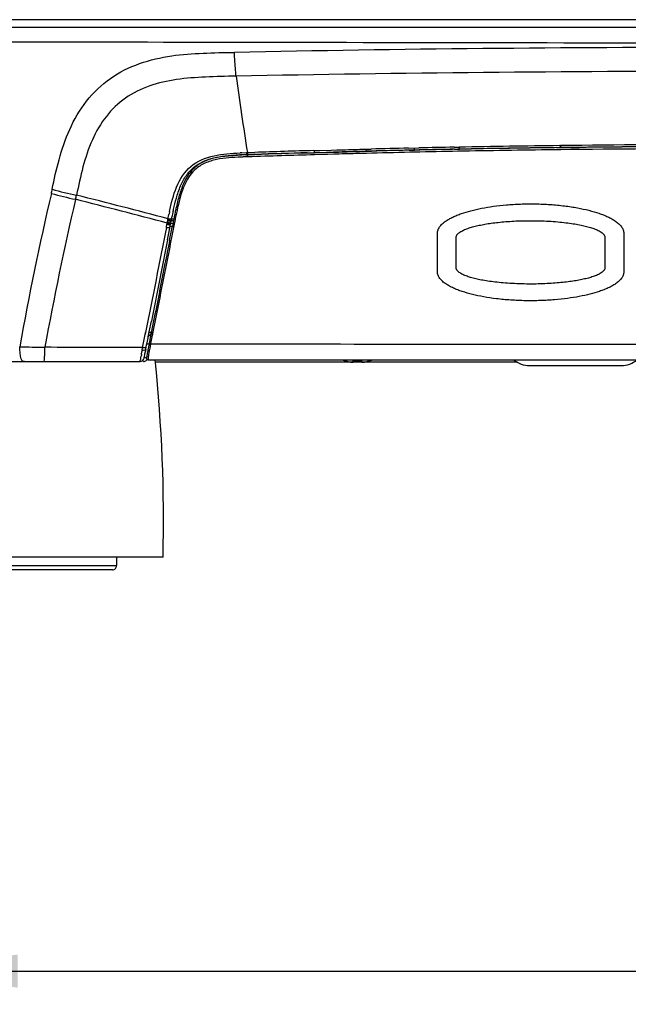
# Model space of a CAD drawing. Units: millimetres. Extents: x 0 to 594, y 0 to 420.
# Drawn here: x 87 to 105, y 178 to 207 of the extents above; entities that cross this region are included whole.
import ezdxf

# ---------------------------------------------------------------- set-up
doc = ezdxf.new("R2010")
doc.units = ezdxf.units.MM
doc.header["$LTSCALE"] = 32.67
doc.layers.get('0').update_dxf_attribs({"linetype": 'CONTINUOUS'})
doc.layers.add('DESIGNER', color=7, linetype='CONTINUOUS')
doc.layers.add('SUPERFICI', color=7, linetype='CONTINUOUS')
doc.styles.get("Standard").update_dxf_attribs({"font": 'txt', "width": 0.85})
doc.dimstyles.new('DIMSTYLE_2', dxfattribs={"dimtxt": 3.5, "dimasz": 3.5, "dimexe": 1, "dimexo": 0.5, "dimgap": 0.875, "dimtad": 1, "dimlfac": 4, "dimdsep": 46, "dimtxsty": 'STANDARD', "dimblk": '_FILLED', "dimblk1": '_FILLED', "dimblk2": '_FILLED', "dimcen": 0.09, "dimazin": 2, "dimtp": 0.5, "dimtm": 0.5, "dimtfac": 1, "dimtofl": 0, "dimtmove": 0, "dimatfit": 3, "dimldrblk": '_FILLED', "dimfxl": 1, "dimtolj": 1, "dimarcsym": 0})

# ---------------------------------------------------------------- blocks, each defined once
blk = doc.blocks.new('_FILLED')
at = {"color": 0, "linetype": 'BYBLOCK'}
blk.add_solid([(0, 0), (-1, 0.1429), (-1, -0.1429)], dxfattribs=at)
blk = doc.blocks.new('*D1')
at = {"color": 2, "linetype": 'CONTINUOUS'}
for p, q in [((83.207, 187.62), (83.207, 177.655)), ((133.207, 187.62), (133.207, 177.655)), ((83.207, 178.655), (108.207, 178.655)), ((133.207, 178.655), (108.207, 178.655))]:
    blk.add_line(p, q, dxfattribs=at)
at = {"color": 2, "linetype": 'CONTINUOUS', "xscale": 3.5, "yscale": 3.5, "zscale": 3.5, "rotation": 180}
blk.add_blockref('_FILLED', (83.207, 178.655), dxfattribs=at)
at = {"color": 2, "linetype": 'CONTINUOUS', "xscale": 3.5, "yscale": 3.5, "zscale": 3.5}
blk.add_blockref('_FILLED', (133.207, 178.655), dxfattribs=at)

msp = doc.modelspace()

# ---------------------------------------------------------------- linework, layer by layer
at = {"color": 7, "linetype": 'CONTINUOUS'}
for p, q in [((70.994, 207.0919), (139.8786, 207.0919)), ((105.084, 203.4818), (104.886, 203.4803)), ((93.4202, 203.2425), (93.45, 203.2437)), ((93.5681, 203.2479), (93.6129, 203.2495)), ((93.5681, 203.2479), (93.5939, 203.2488)), ((93.5939, 203.2488), (93.612, 203.2495)), ((93.6013, 203.2456), (93.612, 203.2459)), ((93.612, 203.2495), (93.6339, 203.2504)), ((93.6339, 203.2506), (93.857, 203.258)), ((95.2674, 203.2984), (95.642, 203.3095)), ((95.4182, 203.3067), (95.6245, 203.3127)), ((95.6245, 203.3127), (95.6419, 203.3132)), ((95.6419, 203.3136), (95.8088, 203.3184)), ((96.0279, 203.3206), (95.642, 203.3095)), ((95.642, 203.3095), (95.8139, 203.3145)), ((95.8088, 203.3184), (95.9873, 203.3234)), ((95.8139, 203.3145), (95.9573, 203.3186)), ((95.9573, 203.3186), (95.9878, 203.3195)), ((95.9873, 203.3234), (96.0321, 203.3247)), ((95.9878, 203.3195), (96.0118, 203.3202)), ((96.0118, 203.3202), (96.0279, 203.3206)), ((96.0766, 203.322), (96.0279, 203.3206)), ((96.0279, 203.3206), (96.0507, 203.3213)), ((96.0321, 203.3247), (96.0548, 203.3253)), ((96.0507, 203.3213), (96.0766, 203.322)), ((96.0548, 203.3253), (96.2154, 203.3298)), ((96.0548, 203.3253), (96.1601, 203.3282)), ((96.0766, 203.322), (96.2155, 203.3259)), ((96.1601, 203.3282), (96.333, 203.333)), ((96.2155, 203.3259), (96.3571, 203.3298)), ((96.333, 203.333), (96.3464, 203.3333)), ((96.3464, 203.3333), (96.4951, 203.3373)), ((96.3571, 203.3298), (96.887, 203.3441)), ((96.4951, 203.3373), (96.51, 203.3377)), ((96.51, 203.3377), (96.6629, 203.3418)), ((96.6629, 203.3418), (96.6919, 203.3426)), ((96.6919, 203.3426), (96.8419, 203.3465)), ((96.8419, 203.3465), (96.8685, 203.3472)), ((96.8685, 203.3472), (97.0252, 203.3512)), ((96.887, 203.3441), (96.9001, 203.3444)), ((96.9001, 203.3444), (96.8913, 203.3442)), ((96.9001, 203.3444), (96.9431, 203.3456)), ((96.9431, 203.3456), (96.9001, 203.3444)), ((96.9431, 203.3456), (96.9868, 203.3467)), ((96.9868, 203.3467), (96.9431, 203.3456)), ((97.1284, 203.3504), (96.9868, 203.3467)), ((96.9868, 203.3467), (96.994, 203.3469)), ((97.0252, 203.3512), (97.1833, 203.3553)), ((97.1284, 203.3504), (97.1986, 203.3522)), ((97.1833, 203.3553), (97.1985, 203.3556)), ((97.1985, 203.3559), (97.3546, 203.3598)), ((98.5129, 203.3838), (98.4514, 203.3824)), ((98.4863, 203.3864), (98.5349, 203.3874)), ((98.5771, 203.3853), (98.5129, 203.3838)), ((98.5349, 203.3874), (98.6344, 203.3896)), ((98.5866, 203.3855), (98.5771, 203.3853)), ((98.6476, 203.3868), (98.5866, 203.3855)), ((98.6344, 203.3896), (98.6476, 203.3899)), ((98.6476, 203.3901), (98.7941, 203.3933)), ((99.8547, 203.4148), (99.9027, 203.4157)), ((99.9027, 203.4157), (100.0058, 203.4176)), ((100.0058, 203.4149), (99.9534, 203.4139)), ((100.0058, 203.4178), (100.3544, 203.4242)), ((100.1016, 203.4167), (100.0058, 203.4149)), ((100.1308, 203.4173), (100.1016, 203.4167)), ((100.1447, 203.4175), (100.1308, 203.4173)), ((101.8214, 203.4457), (101.7019, 203.4439)), ((102.9279, 203.4627), (103.0149, 203.4637)), ((103.0149, 203.4637), (103.048, 203.4641)), ((103.048, 203.4622), (103.015, 203.4618)), ((103.048, 203.4644), (103.6051, 203.4706)), ((103.2848, 203.4649), (103.048, 203.4622)), ((103.4592, 203.4669), (103.2848, 203.4649)), ((91.2908, 201.0907), (91.2976, 201.1249)), ((91.2908, 201.0907), (91.2951, 201.1121)), ((91.2951, 201.1121), (91.2976, 201.1249)), ((91.2976, 201.1249), (91.3013, 201.143)), ((91.3013, 201.143), (91.3051, 201.162)), ((91.3051, 201.162), (91.3078, 201.1758)), ((91.3078, 201.1758), (91.3106, 201.1899)), ((91.3106, 201.1899), (91.3133, 201.2033)), ((91.3133, 201.2033), (91.3163, 201.2181)), ((91.3163, 201.2181), (91.3194, 201.2337)), ((91.3193, 201.2332), (91.3223, 201.2486)), ((91.3223, 201.2486), (91.3285, 201.2795)), ((91.3223, 201.2486), (91.3284, 201.279)), ((91.3285, 201.2795), (91.3316, 201.2949)), ((91.3316, 201.2949), (91.337, 201.3218)), ((91.337, 201.3218), (91.3397, 201.3353)), ((91.3397, 201.3353), (91.3439, 201.3562)), ((91.3439, 201.3562), (91.3478, 201.3755)), ((91.3711, 201.1489), (91.3612, 201.099)), ((91.3742, 201.1649), (91.3711, 201.1489)), ((91.3776, 201.1821), (91.3742, 201.1649)), ((91.2131, 200.6898), (91.283, 201.0401)), ((91.2769, 200.6719), (91.3545, 201.0647)), ((91.283, 201.0401), (91.2904, 201.0773)), ((91.2882, 201.0776), (91.2908, 201.0907)), ((91.2883, 201.0778), (91.2908, 201.0907)), ((91.3612, 201.099), (91.3545, 201.0647)), ((90.6643, 197.9152), (90.7279, 198.2381)), ((90.6341, 197.7618), (90.6539, 197.8625)), ((90.6483, 197.834), (90.6527, 197.8563)), ((90.6527, 197.8563), (90.6568, 197.8768)), ((90.6539, 197.8625), (90.6568, 197.8768)), ((90.6568, 197.8768), (90.6617, 197.9021)), ((90.6617, 197.9021), (90.6643, 197.9152)), ((90.7137, 197.8223), (90.7242, 197.8755)), ((90.7219, 197.8639), (90.7152, 197.8301)), ((90.7295, 197.9023), (90.7219, 197.8639)), ((90.7242, 197.8755), (90.7268, 197.8885)), ((90.7268, 197.8885), (90.7295, 197.9023)), ((90.7295, 197.9023), (90.7342, 197.9261)), ((90.7365, 197.9376), (90.7342, 197.9261)), ((90.5754, 197.4636), (90.5942, 197.5588)), ((90.5942, 197.5588), (90.5992, 197.5844)), ((90.5992, 197.5844), (90.6483, 197.834)), ((90.6641, 197.5716), (90.6591, 197.5461)), ((90.7057, 197.7822), (90.6641, 197.5716)), ((90.7057, 197.782), (90.7137, 197.8223)), ((90.7135, 197.8212), (90.7057, 197.7822)), ((90.7152, 197.8301), (90.7135, 197.8212)), ((90.5324, 197.236), (90.548, 197.3201)), ((90.5349, 197.2497), (90.5482, 197.3209)), ((90.5482, 197.3209), (90.5514, 197.3384)), ((90.5609, 197.3897), (90.573, 197.4512)), ((90.573, 197.4512), (90.5754, 197.4636)), ((90.6595, 197.5454), (90.5915, 197.5454)), ((90.6055, 197.2725), (90.5984, 197.2365)), ((90.614, 197.3154), (90.6055, 197.2725)), ((90.6205, 197.3486), (90.614, 197.3154)), ((90.6241, 197.3667), (90.6205, 197.3486)), ((90.6403, 197.4487), (90.6241, 197.3667)), ((90.6448, 197.4716), (90.6403, 197.4487)), ((90.6495, 197.4954), (90.6448, 197.4716)), ((90.6595, 197.546), (90.6495, 197.4954)), ((71.7803, 197.0223), (90.3887, 197.0223)), ((90.5116, 197.1244), (90.5128, 197.1309)), ((90.5128, 197.1309), (90.514, 197.1375)), ((90.514, 197.1375), (90.5217, 197.179)), ((90.5217, 197.179), (90.5292, 197.2188)), ((90.5292, 197.2188), (90.5324, 197.236)), ((90.5907, 197.1974), (90.5778, 197.132)), ((90.5984, 197.2365), (90.5907, 197.1974)), ((90.6268, 197.0723), (125.7363, 197.0723)), ((96.7687, 196.9954), (90.8518, 196.9954)), ((96.5356, 197.0453), (96.5363, 197.0526)), ((96.8005, 197.0016), (96.805, 197.0526)), ((97.0625, 196.9954), (96.8005, 196.9954)), ((97.0581, 197.0526), (97.0625, 197.0016)), ((97.0625, 197.0016), (97.0629, 197.0004)), ((101.7453, 196.9954), (97.0944, 196.9954)), ((97.3268, 197.0526), (97.3275, 197.0453)), ((102.119, 196.8954), (104.869, 196.8954)), ((91.0815, 191.1204), (75.3315, 191.1204))]:
    msp.add_line(p, q, dxfattribs=at)
at = {"color": 9, "linetype": 'CONTINUOUS'}
for p, q in [((108.1815, 207.3162), (76.495, 207.3168)), ((103.0142, 203.5234), (103.0402, 203.5237)), ((93.4559, 203.3061), (93.5917, 203.3109)), ((93.5917, 203.3109), (93.6071, 203.3116)), ((93.6177, 203.3122), (93.8399, 203.3195)), ((93.6318, 203.3127), (93.8399, 203.3195)), ((95.6227, 203.3744), (95.7956, 203.3794)), ((95.6227, 203.3745), (95.7956, 203.3794)), ((96.029, 203.2585), (95.6432, 203.2474)), ((95.7956, 203.3794), (96.1417, 203.3891)), ((96.2166, 203.2638), (96.029, 203.2585)), ((96.2173, 203.263), (96.0296, 203.2577)), ((96.1417, 203.3891), (96.3149, 203.3938)), ((97.1997, 203.29), (96.8859, 203.2819)), ((96.9389, 203.2833), (96.8859, 203.2819)), ((97.2001, 203.2895), (96.9506, 203.2834)), ((97.0082, 203.4119), (97.3428, 203.4204)), ((97.0082, 203.4119), (97.1817, 203.4163)), ((97.1817, 203.4164), (97.3428, 203.4204)), ((98.4716, 203.4467), (98.784, 203.4536)), ((98.6487, 203.3246), (98.5082, 203.3215)), ((98.6489, 203.3244), (98.5082, 203.3215)), ((98.633, 203.4503), (98.6462, 203.4506)), ((99.8421, 203.4748), (99.9933, 203.4777)), ((100.1269, 203.3549), (99.9546, 203.3517)), ((100.1269, 203.3549), (99.9547, 203.3514)), ((103.0487, 203.3998), (103.0156, 203.3994)), ((103.0488, 203.3994), (103.0158, 203.3989)), ((93.6402, 203.1844), (93.6312, 203.1841)), ((91.2471, 201.4014), (91.2559, 201.4445)), ((91.1959, 201.1453), (91.2042, 201.1869)), ((91.2042, 201.187), (91.2305, 201.3192)), ((91.2042, 201.187), (91.2133, 201.232)), ((91.2224, 201.2786), (91.2386, 201.3596)), ((91.2387, 201.3596), (91.2471, 201.4014)), ((91.4164, 201.1566), (91.3966, 201.0563)), ((91.4164, 201.1566), (91.3967, 201.0564)), ((90.5437, 197.8345), (90.5559, 197.8964)), ((90.5454, 197.8343), (90.5575, 197.8962)), ((90.7756, 197.9127), (90.7558, 197.8128)), ((90.7642, 197.8555), (90.7577, 197.8223)), ((90.7719, 197.8939), (90.7642, 197.8555)), ((90.7756, 197.9127), (90.7719, 197.8939)), ((90.4658, 197.4284), (90.4952, 197.5782)), ((90.4661, 197.4411), (90.4932, 197.5783)), ((90.4932, 197.5783), (90.5437, 197.8345)), ((90.7065, 197.5632), (90.7031, 197.5462)), ((90.7558, 197.8128), (90.7065, 197.5632)), ((90.4539, 197.3647), (90.4658, 197.4284)), ((90.7031, 197.5462), (90.6983, 197.5206)), ((76.7315, 190.8704), (89.6815, 190.8704))]:
    msp.add_line(p, q, dxfattribs=at)
at = {"color": 40, "linetype": 'CONTINUOUS'}
for p, q in [((99.3387, 199.7167), (99.3387, 200.8834)), ((104.9484, 200.883), (104.9484, 199.7167)), ((99.9044, 199.8407), (99.9044, 200.7596)), ((104.3795, 200.7594), (104.3795, 199.8404))]:
    msp.add_line(p, q, dxfattribs=at)
at = {"color": 6, "linetype": 'CONTINUOUS'}
for p, q in [((89.6815, 191.1204), (89.6815, 190.8704)), ((89.5565, 190.7454), (76.8565, 190.7454))]:
    msp.add_line(p, q, dxfattribs=at)
at = {"color": 9, "linetype": 'CONTINUOUS'}
msp.add_lwpolyline([(93.6071, 203.3116), (93.614, 203.3118), (93.6178, 203.3119)], dxfattribs=at)
for centre, radius, start, end in [((108.3593, -553.2807), 759.7643, 90.0134026, 91.1412649), ((108.1546, -553.4916), 759.252, 89.9979701, 91.1225274), ((214.5149, 222.1965), 122.3631, 187.788265, 188.878055), ((108.2056, -239.7972), 443.351, 90.670919, 91.06136), ((108.2433, -242.91), 446.4641, 90.007927, 90.667745), ((94.1707, 183.8637), 19.4555, 92.10533, 92.27829), ((108.3724, -233.2512), 436.6842, 91.670384, 91.933325), ((107.8208, -223.6928), 427.2412, 91.636067, 91.875265), ((108.224, -227.8316), 431.2626, 91.290916, 91.464808), ((108.0704, -232.9472), 436.4995, 91.260062, 91.408273), ((108.2004, -226.8263), 430.257, 91.098139, 91.272067), ((108.139, -236.1128), 439.6659, 91.081293, 91.219199), ((108.2067, -227.1363), 430.567, 90.690799, 91.075242), ((108.181, -224.5166), 427.9472, 89.999926, 90.687159), ((93.8203, 193.927), 9.2591, 92.14458, 92.40652), ((93.8081, 194.252), 8.9339, 91.88075, 92.14453), ((93.8014, 194.4528), 8.733, 91.61797, 91.88023), ((93.7976, 194.5927), 8.593, 91.10955, 91.61862), ((5.5911, -123.6269), 336.0418, 75.235441, 75.720851), ((5.3756, -123.0072), 335.3632, 75.171455, 75.658576), ((103.7853, 198.8587), 12.7934, 168.13679, 168.33912), ((101.7444, 199.2874), 10.708, 167.8882, 168.13698), ((104.1657, 198.7848), 12.9681, 167.98842, 168.69871), ((89.5082, 201.4823), 1.7209, 348.29703, 348.70835), ((102.569, 199.0985), 11.3409, 169.10091, 169.54456), ((103.289, 198.9599), 12.074, 168.69833, 169.10106), ((1239.812, -28.4719), 1171.3378, 168.6993556, 168.8571266), ((93.1084, 196.864), 2.7014, 169.31779, 169.8618), ((96.0502, 196.3591), 5.4746, 170.11969, 170.30518), ((97.0136, 196.1905), 6.4526, 169.59117, 170.11277), ((97.7238, 196.061), 7.1745, 169.42827, 169.59897), ((127.5529, 190.4486), 37.527, 169.21697, 169.36018), ((102.7818, 195.1837), 12.3074, 169.17753, 169.29676), ((96.3586, 196.4117), 5.7679, 168.91616, 169.17815), ((107.6355, 194.3793), 17.4395, 170.57717, 170.74647)]:
    msp.add_arc(centre, radius, start, end, dxfattribs=at)
at = {"color": 7, "linetype": 'CONTINUOUS'}
for centre, radius, start, end in [((108.2455, -238.5192), 442.0141, 90.070322, 90.601519), ((94.032, 187.7867), 15.4679, 92.17222, 92.46846), ((94.0273, 187.8694), 15.3851, 92.26135, 92.3756), ((93.8267, 193.9869), 9.2615, 92.14121, 92.40453), ((93.825, 194.0306), 9.2177, 92.09791, 92.34615), ((95.0176, 161.414), 41.859, 91.98451, 92.14631), ((93.8185, 194.2053), 9.043, 91.87953, 92.14117), ((93.812, 194.4055), 8.8426, 91.62, 91.87949), ((93.8067, 194.5907), 8.6573, 91.35942, 91.61998), ((93.8027, 194.7596), 8.4884, 91.11003, 91.35936), ((108.4109, -233.844), 437.34, 91.72218, 91.93572), ((107.8272, -219.3219), 422.8108, 91.681799, 91.893463), ((96.8988, 203.3944), 0.05, 271.50595, 292.83294), ((108.2156, -227.0118), 430.5049, 91.299625, 91.466411), ((108.07, -228.2646), 431.7574, 91.271891, 91.422125), ((108.2136, -226.9249), 430.418, 91.099632, 91.273496), ((108.1387, -231.4093), 434.9029, 91.091433, 91.231198), ((108.2114, -226.803), 430.2962, 90.866795, 91.074171), ((108.2038, -234.9764), 438.4708, 90.689427, 91.025751), ((108.2041, -226.3231), 429.8162, 90.691749, 90.85087), ((108.1964, -225.6358), 429.1289, 90.442002, 90.632503), ((110.2718, 197.5416), 19.3085, 168.42139, 168.54702), ((104.8782, 198.6489), 13.8024, 168.0635, 168.43048), ((101.8151, 199.2948), 10.672, 167.80758, 168.05491), ((103.4619, 198.9426), 12.2901, 168.32358, 168.70377), ((103.5639, 198.9218), 12.3942, 168.20109, 168.61717), ((103.8349, 198.8655), 12.671, 167.96698, 168.32363), ((102.705, 199.0905), 11.5188, 169.26426, 169.53839), ((102.8717, 199.059), 11.6885, 169.10902, 169.26454), ((103.1053, 199.0138), 11.9264, 168.70372, 169.10816), ((1041.7093, 11.3284), 969.1753, 168.732841, 168.8805915), ((90.7077, 197.7473), 0.075, 90.00001, 168.86021), ((98.9721, 195.753), 8.5686, 169.14936, 169.46189), ((95.6116, 196.3956), 5.1472, 168.86425, 169.1326), ((90.3887, 197.1473), 0.125, 269.99999, 349.43787), ((90.6268, 197.1223), 0.05, 168.82986, 269.99991), ((43.0935, 192.1911), 48, 358.72174, 5.8367), ((96.9315, 198.1035), 1.1299, 245.87838, 249.48804), ((96.9314, 198.1142), 1.1327, 249.58508, 253.16204), ((96.9313, 198.1138), 1.1323, 253.16225, 253.75584), ((96.9313, 198.114), 1.1325, 253.75584, 254.2638), ((96.9314, 198.1142), 1.1327, 254.26381, 256.36204), ((96.9314, 198.1145), 1.133, 256.36207, 257.06148), ((96.9315, 198.1147), 1.1332, 257.06146, 259.19473), ((96.7993, 197.4215), 0.4276, 259.17348, 261.7341), ((96.9315, 198.1382), 1.0929, 263.35187, 265.55834), ((96.9315, 198.138), 1.0927, 265.5584, 267.7747), ((96.9315, 198.1383), 1.093, 267.77478, 269.99987), ((96.9315, 198.1382), 1.0929, 270.00008, 272.22528), ((96.9315, 198.138), 1.0927, 272.2253, 274.4416), ((96.9315, 198.1382), 1.0929, 274.44166, 276.64813), ((97.0637, 197.4215), 0.4275, 278.26586, 280.82657), ((96.9316, 198.1147), 1.1332, 280.80527, 282.93854), ((96.9316, 198.1145), 1.133, 282.93852, 283.63793), ((96.9317, 198.1143), 1.1328, 283.63796, 285.04078), ((96.9317, 198.1142), 1.1327, 285.04078, 285.73619), ((96.9318, 198.114), 1.1325, 285.7362, 286.24416), ((96.9318, 198.1138), 1.1323, 286.24416, 286.83776), ((96.9317, 198.1142), 1.1327, 286.83796, 290.41491), ((96.9315, 198.1035), 1.1299, 290.51196, 294.12162), ((102.119, 197.6454), 0.75, 229.92396, 270), ((104.869, 197.6454), 0.75, 270, 310.07604)]:
    msp.add_arc(centre, radius, start, end, dxfattribs=at)
at = {"color": 6, "linetype": 'CONTINUOUS'}
msp.add_arc((89.5565, 190.8704), 0.125, 269.998, 0, dxfattribs=at)
at = {"color": 9, "linetype": 'CONTINUOUS'}
for points, knots in [([(108.1815, 206.6103), (102.8098, 206.6107), (92.2569, 206.64), (81.7041, 206.6401), (76.5229, 206.6381)], [0, 0, 0, 0, 0.5090307, 1, 1, 1, 1]), ([(103.0402, 203.5237), (103.0409, 203.5092), (103.0458, 203.496), (103.0425, 203.4642), (103.048, 203.4644)], [0, 0, 0, 0, 0.7275597, 1, 1, 1, 1]), ([(91.2748, 201.5342), (91.3284, 201.7838), (91.4467, 202.277), (91.8628, 202.9635), (92.6169, 203.2653), (93.1348, 203.2934), (93.3972, 203.3039)], [0, 0, 0, 0, 0.2484632, 0.4945229, 0.7444035, 1, 1, 1, 1]), ([(93.5917, 203.3109), (93.594, 203.2956), (93.5975, 203.2778), (93.6078, 203.2493), (93.6146, 203.2496)], [0, 0, 0, 0, 0.6939759, 1, 1, 1, 1]), ([(93.6189, 203.2461), (93.6183, 203.247), (93.6173, 203.2486), (93.6154, 203.2496), (93.6146, 203.2496)], [0, 0, 0, 0, 0.5989754, 1, 1, 1, 1]), ([(93.6178, 203.3122), (93.619, 203.2982), (93.6225, 203.2789), (93.6263, 203.2556), (93.6318, 203.2514)], [0, 0, 0, 0, 0.6672898, 1, 1, 1, 1]), ([(93.6306, 203.1841), (93.6298, 203.197), (93.6309, 203.2167), (93.6315, 203.2394), (93.6365, 203.2453)], [0, 0, 0, 0, 0.626571, 1, 1, 1, 1]), ([(93.6318, 203.2514), (93.6322, 203.2511), (93.6328, 203.2507), (93.6335, 203.2506), (93.6339, 203.2506)], [0, 0, 0, 0, 0.5354573, 1, 1, 1, 1]), ([(93.6384, 203.2466), (93.6378, 203.2477), (93.6367, 203.2494), (93.6347, 203.2506), (93.6339, 203.2506)], [0, 0, 0, 0, 0.6071017, 1, 1, 1, 1]), ([(93.6365, 203.2453), (93.6367, 203.2456), (93.6372, 203.2462), (93.6379, 203.2464), (93.6383, 203.2464)], [0, 0, 0, 0, 0.5576777, 1, 1, 1, 1]), ([(95.6227, 203.3744), (95.6246, 203.3593), (95.628, 203.3428), (95.6355, 203.3134), (95.6419, 203.3136)], [0, 0, 0, 0, 0.7034657, 1, 1, 1, 1]), ([(95.6459, 203.3093), (95.6454, 203.3104), (95.6445, 203.3122), (95.6426, 203.3136), (95.6419, 203.3136)], [0, 0, 0, 0, 0.6275304, 1, 1, 1, 1]), ([(96.025, 203.3245), (96.0233, 203.3244), (96.0188, 203.3224), (96.0143, 203.3207), (96.0114, 203.3195)], [0, 0, 0, 0, 0.3487193, 1, 1, 1, 1]), ([(96.9868, 203.3467), (96.9873, 203.3467), (96.9885, 203.348), (96.989, 203.3493), (96.9893, 203.3502)], [0, 0, 0, 0, 0.3570705, 1, 1, 1, 1]), ([(97.1817, 203.4164), (97.1834, 203.4014), (97.1869, 203.3857), (97.1923, 203.3557), (97.1985, 203.3559)], [0, 0, 0, 0, 0.709446, 1, 1, 1, 1]), ([(98.633, 203.4503), (98.6345, 203.4355), (98.6382, 203.4204), (98.6416, 203.3899), (98.6476, 203.3901)], [0, 0, 0, 0, 0.7146778, 1, 1, 1, 1]), ([(99.9933, 203.4777), (99.9946, 203.463), (99.9985, 203.4486), (100, 203.4177), (100.0058, 203.4178)], [0, 0, 0, 0, 0.7192476, 1, 1, 1, 1]), ([(93.4315, 203.1779), (93.3073, 203.1727), (93.0597, 203.159), (92.6914, 203.1145), (92.3367, 203.0109), (91.9239, 202.7434), (91.6338, 202.1856), (91.5317, 201.7196), (91.4815, 201.4836)], [0, 0, 0, 0, 0.128043, 0.2554458, 0.3815039, 0.5057802, 0.7514363, 1, 1, 1, 1]), ([(91.1959, 201.1453), (91.2185, 201.142), (91.2529, 201.1401), (91.294, 201.146), (91.3024, 201.1565)], [0, 0, 0, 0, 0.6302412, 1, 1, 1, 1]), ([(91.2042, 201.1871), (91.2269, 201.1838), (91.2612, 201.1818), (91.3022, 201.1875), (91.3106, 201.1979)], [0, 0, 0, 0, 0.630361, 1, 1, 1, 1]), ([(91.2132, 201.2321), (91.2224, 201.2307), (91.2531, 201.2276), (91.2855, 201.227), (91.3059, 201.2344)], [0, 0, 0, 0, 0.3003657, 1, 1, 1, 1]), ([(91.2305, 201.3192), (91.2412, 201.3176), (91.2743, 201.3147), (91.3119, 201.3129), (91.3315, 201.3251)], [0, 0, 0, 0, 0.3186779, 1, 1, 1, 1]), ([(91.3024, 201.1565), (91.3031, 201.1573), (91.3042, 201.1591), (91.3049, 201.161), (91.3051, 201.162)], [0, 0, 0, 0, 0.515054, 1, 1, 1, 1]), ([(91.3073, 201.1659), (91.3067, 201.1653), (91.3058, 201.1641), (91.3052, 201.1627), (91.3051, 201.162)], [0, 0, 0, 0, 0.521914, 1, 1, 1, 1]), ([(91.3059, 201.2344), (91.3088, 201.2354), (91.3138, 201.2377), (91.3182, 201.2412), (91.3197, 201.243)], [0, 0, 0, 0, 0.5565379, 1, 1, 1, 1]), ([(91.319, 201.1717), (91.3166, 201.1711), (91.3124, 201.1697), (91.3086, 201.1673), (91.3073, 201.1659)], [0, 0, 0, 0, 0.5660683, 1, 1, 1, 1]), ([(91.3106, 201.1979), (91.3113, 201.1987), (91.3124, 201.2004), (91.3131, 201.2023), (91.3133, 201.2033)], [0, 0, 0, 0, 0.5154567, 1, 1, 1, 1]), ([(91.3197, 201.243), (91.3203, 201.2439), (91.3215, 201.2456), (91.3221, 201.2476), (91.3223, 201.2485)], [0, 0, 0, 0, 0.5151736, 1, 1, 1, 1]), ([(91.3245, 201.2525), (91.324, 201.2519), (91.323, 201.2507), (91.3225, 201.2493), (91.3223, 201.2486)], [0, 0, 0, 0, 0.5219871, 1, 1, 1, 1]), ([(91.3234, 201.2847), (91.3245, 201.2854), (91.3265, 201.2868), (91.3282, 201.2885), (91.3289, 201.2894)], [0, 0, 0, 0, 0.5279965, 1, 1, 1, 1]), ([(91.3919, 201.2578), (91.3844, 201.259), (91.3627, 201.2609), (91.335, 201.2634), (91.3245, 201.2525)], [0, 0, 0, 0, 0.3358253, 1, 1, 1, 1]), ([(91.3289, 201.2894), (91.3296, 201.2902), (91.3307, 201.2919), (91.3314, 201.2939), (91.3316, 201.2949)], [0, 0, 0, 0, 0.5152425, 1, 1, 1, 1]), ([(91.3315, 201.3251), (91.3326, 201.3258), (91.3345, 201.3272), (91.3363, 201.329), (91.337, 201.3299)], [0, 0, 0, 0, 0.5280849, 1, 1, 1, 1]), ([(91.3338, 201.2988), (91.3332, 201.2982), (91.3323, 201.297), (91.3317, 201.2956), (91.3316, 201.2949)], [0, 0, 0, 0, 0.5220723, 1, 1, 1, 1]), ([(91.4009, 201.3041), (91.3934, 201.3053), (91.3718, 201.3072), (91.3442, 201.3096), (91.3338, 201.2988)], [0, 0, 0, 0, 0.3359552, 1, 1, 1, 1]), ([(91.337, 201.3299), (91.3377, 201.3307), (91.3388, 201.3324), (91.3395, 201.3343), (91.3397, 201.3353)], [0, 0, 0, 0, 0.5153126, 1, 1, 1, 1]), ([(91.4169, 201.1588), (91.4114, 201.1602), (91.3986, 201.1644), (91.3757, 201.1724), (91.3776, 201.1821)], [0, 0, 0, 0, 0.3657762, 1, 1, 1, 1]), ([(91.3966, 201.0563), (91.3446, 200.793), (91.1377, 199.7451), (90.9308, 198.6972), (90.7756, 197.9127)], [0, 0, 0, 0, 0.2513083, 1, 1, 1, 1]), ([(91.1802, 201.0607), (91.2049, 201.0571), (91.2374, 201.0537), (91.2858, 201.0651), (91.2882, 201.0776)], [0, 0, 0, 0, 0.6632464, 1, 1, 1, 1]), ([(91.3117, 201.0891), (91.3072, 201.0886), (91.2997, 201.0873), (91.2926, 201.0838), (91.2904, 201.0816)], [0, 0, 0, 0, 0.5908694, 1, 1, 1, 1]), ([(90.6591, 197.8813), (90.6585, 197.8806), (90.6575, 197.8792), (90.6569, 197.8776), (90.6568, 197.8768)], [0, 0, 0, 0, 0.5171241, 1, 1, 1, 1]), ([(90.6639, 197.8852), (90.6629, 197.8846), (90.6612, 197.8835), (90.6597, 197.8821), (90.6591, 197.8813)], [0, 0, 0, 0, 0.5291412, 1, 1, 1, 1]), ([(90.7269, 197.8893), (90.7204, 197.8903), (90.6997, 197.8924), (90.6765, 197.8925), (90.6639, 197.8852)], [0, 0, 0, 0, 0.3087487, 1, 1, 1, 1]), ([(90.7031, 197.5462), (90.6976, 197.5476), (90.6842, 197.5519), (90.6621, 197.5616), (90.6641, 197.5716)], [0, 0, 0, 0, 0.3588384, 1, 1, 1, 1]), ([(90.7077, 197.8223), (90.7088, 197.8223), (90.7116, 197.824), (90.7136, 197.8262), (90.7147, 197.8276)], [0, 0, 0, 0, 0.3801607, 1, 1, 1, 1]), ([(86.9077, 197.0223), (86.8893, 197.0223), (86.8395, 197.0275), (86.7991, 197.1271), (86.7806, 197.2692), (86.7707, 197.3929), (86.7655, 197.4645)], [0, 0, 0, 0, 0.1100905, 0.2688275, 0.5703882, 1, 1, 1, 1]), ([(87.4935, 197.0223), (87.4986, 197.0223), (87.5161, 197.0502), (87.5097, 197.1218), (87.5237, 197.2618), (87.5226, 197.3778), (87.5239, 197.4469)], [0, 0, 0, 0, 0.0355084, 0.1862268, 0.5176982, 1, 1, 1, 1]), ([(90.4539, 197.3647), (90.4783, 197.3618), (90.5132, 197.3588), (90.5582, 197.3765), (90.5608, 197.3897)], [0, 0, 0, 0, 0.6448829, 1, 1, 1, 1]), ([(90.4683, 197.4409), (90.4905, 197.4381), (90.5249, 197.4367), (90.5649, 197.4462), (90.5727, 197.4574)], [0, 0, 0, 0, 0.6220063, 1, 1, 1, 1]), ([(90.5727, 197.4574), (90.5733, 197.4583), (90.5745, 197.4603), (90.5752, 197.4625), (90.5754, 197.4636)], [0, 0, 0, 0, 0.5111003, 1, 1, 1, 1]), ([(90.6983, 197.5206), (90.6928, 197.5219), (90.6795, 197.5263), (90.6575, 197.5361), (90.6595, 197.546)], [0, 0, 0, 0, 0.3587875, 1, 1, 1, 1]), ([(108.1815, 197.5364), (106.7144, 197.5364), (100.8883, 197.5359), (95.0621, 197.5342), (90.7031, 197.5462)], [0, 0, 0, 0, 0.2518131, 1, 1, 1, 1]), ([(90.3887, 197.0223), (90.3952, 197.0225), (90.394, 197.0579), (90.4136, 197.0994), (90.4179, 197.1526), (90.423, 197.1836)], [0, 0, 0, 0, 0.1178522, 0.4286097, 1, 1, 1, 1]), ([(90.6397, 197.1925), (90.6364, 197.1697), (90.6296, 197.1339), (90.6314, 197.0958), (90.6238, 197.0764), (90.6268, 197.0723)], [0, 0, 0, 0, 0.5718203, 0.8745083, 1, 1, 1, 1])]:
    msp.add_open_spline(points, degree=3, knots=knots, dxfattribs=at)
at = {"color": 7, "linetype": 'CONTINUOUS'}
for points, knots in [([(91.3839, 201.5486), (91.3881, 201.5683), (91.4169, 201.6994), (91.4796, 201.9557), (91.5948, 202.3036), (91.7637, 202.6265), (91.997, 202.8826), (92.3008, 203.0651), (92.6754, 203.1798), (93.0489, 203.2246), (93.2934, 203.2373), (93.3896, 203.2413)], [0, 0, 0, 0, 0.0204796, 0.1368948, 0.2689354, 0.393338, 0.5055358, 0.6174996, 0.7504297, 0.9018541, 1, 1, 1, 1]), ([(93.4381, 203.2402), (93.3671, 203.2373), (93.1714, 203.2268), (92.8638, 203.2019), (92.5348, 203.1368), (92.2558, 203.0266), (92.0244, 202.8663), (91.8317, 202.646), (91.6785, 202.3603), (91.5591, 202.0148), (91.4894, 201.7234), (91.4512, 201.5488), (91.4424, 201.5071)], [0, 0, 0, 0, 0.0721332, 0.1987308, 0.3121722, 0.408087, 0.4962108, 0.5892527, 0.6965587, 0.8187495, 0.9567791, 1, 1, 1, 1]), ([(91.2769, 200.6719), (91.2305, 200.4372), (91.1043, 199.7983), (90.9245, 198.8868), (90.7904, 198.2101), (90.7365, 197.9376)], [0, 0, 0, 0, 0.2574188, 0.7010336, 1, 1, 1, 1]), ([(96.7379, 196.9984), (96.745, 196.9974), (96.7581, 196.9958), (96.7759, 196.9949), (96.7891, 196.9956), (96.7966, 196.9972), (96.7988, 196.9989)], [0, 0, 0, 0, 0.3490634, 0.645265, 0.8659628, 1, 1, 1, 1]), ([(96.7988, 196.9989), (96.799, 196.9991), (96.7999, 196.9997), (96.8005, 197.0008), (96.8005, 197.0016)], [0, 0, 0, 0, 0.2891922, 1, 1, 1, 1]), ([(97.0629, 197.0004), (97.064, 196.9983), (97.0715, 196.9958), (97.0842, 196.9949), (97.1033, 196.9956), (97.1174, 196.9973), (97.1252, 196.9984)], [0, 0, 0, 0, 0.112186, 0.3245913, 0.6297064, 1, 1, 1, 1])]:
    msp.add_open_spline(points, degree=3, knots=knots, dxfattribs=at)
msp.add_open_spline([(96.8913, 203.3442), (96.666, 203.3383), (96.4408, 203.3322), (96.2155, 203.3259)], degree=3, dxfattribs=at)
at = {"color": 9, "linetype": 'CONTINUOUS'}
for points in [[(96.8859, 203.2819), (96.6628, 203.276), (96.4397, 203.27), (96.2166, 203.2638)], [(96.3149, 203.3938), (96.546, 203.4), (96.7771, 203.406), (97.0082, 203.4119)], [(91.1802, 201.0607), (91.185, 201.0848), (91.1884, 201.1091), (91.1934, 201.1332)], [(91.2224, 201.2786), (91.2451, 201.2753), (91.2683, 201.2735), (91.2911, 201.2758)], [(91.2911, 201.2758), (91.3022, 201.2769), (91.3139, 201.2787), (91.3234, 201.2847)], [(91.3754, 201.1711), (91.3569, 201.1742), (91.3372, 201.1764), (91.319, 201.1717)], [(91.3588, 201.0868), (91.3433, 201.0894), (91.3273, 201.0909), (91.3117, 201.0891)], [(90.4683, 197.4409), (89.4869, 197.4431), (88.5055, 197.4452), (87.5241, 197.4469)], [(90.4313, 197.2345), (90.4372, 197.2695), (90.443, 197.3045), (90.4492, 197.3395)], [(90.6538, 197.281), (90.6488, 197.2516), (90.644, 197.2221), (90.6397, 197.1925)]]:
    msp.add_open_spline(points, degree=3, dxfattribs=at)
at = {"color": 40, "linetype": 'CONTINUOUS'}
for points, knots in [([(99.3387, 200.8834), (99.3387, 200.9175), (99.3514, 200.9839), (99.4007, 201.076), (99.4798, 201.1655), (99.5812, 201.2462), (99.6866, 201.3122), (99.8018, 201.3721), (99.9267, 201.4269), (100.1033, 201.4933), (100.3436, 201.5659), (100.6631, 201.6385), (101.0162, 201.6971), (101.4086, 201.7409), (101.8326, 201.7665), (102.2807, 201.7712), (102.7364, 201.7524), (103.1696, 201.7109), (103.5571, 201.6516), (103.9035, 201.5766), (104.1575, 201.5021), (104.3413, 201.4346), (104.4703, 201.3793), (104.5886, 201.319), (104.6969, 201.2527), (104.8019, 201.1708), (104.884, 201.0798), (104.9354, 200.9858), (104.9485, 200.9179), (104.9484, 200.883)], [0, 0, 0, 0, 0.0263158, 0.0526316, 0.0789474, 0.1052632, 0.1315789, 0.1578947, 0.1842105, 0.2105263, 0.2631579, 0.3157895, 0.3684211, 0.4210526, 0.4736842, 0.5263158, 0.5789474, 0.6315789, 0.6842105, 0.7368421, 0.7894737, 0.8157895, 0.8421053, 0.8684211, 0.8947368, 0.9210526, 0.9473684, 0.9736842, 1, 1, 1, 1]), ([(99.9044, 200.7596), (99.9044, 200.7682), (99.9063, 200.7851), (99.9146, 200.8095), (99.9273, 200.8326), (99.9438, 200.8544), (99.9641, 200.8756), (99.9959, 200.9031), (100.0419, 200.9343), (100.0981, 200.9649), (100.1581, 200.9927), (100.222, 201.0182), (100.3114, 201.0496), (100.4326, 201.0853), (100.5929, 201.1235), (100.7678, 201.1573), (100.9579, 201.1871), (101.1649, 201.2128), (101.39, 201.234), (101.6357, 201.2503), (101.9001, 201.2605), (102.1836, 201.2635), (102.4772, 201.2579), (102.7634, 201.2438), (103.026, 201.2226), (103.2645, 201.1956), (103.4769, 201.1642), (103.665, 201.1291), (103.8332, 201.0902), (103.9591, 201.0539), (104.0516, 201.0221), (104.1175, 200.9962), (104.1795, 200.9681), (104.2374, 200.9371), (104.2853, 200.9052), (104.3183, 200.877), (104.3393, 200.8554), (104.3562, 200.8332), (104.3693, 200.8097), (104.3776, 200.785), (104.3795, 200.768), (104.3795, 200.7594)], [0, 0, 0, 0, 0.01, 0.02, 0.03, 0.04, 0.05, 0.06, 0.08, 0.1, 0.12, 0.14, 0.16, 0.2, 0.24, 0.28, 0.32, 0.36, 0.4, 0.44, 0.48, 0.52, 0.56, 0.6, 0.64, 0.68, 0.72, 0.76, 0.8, 0.84, 0.86, 0.88, 0.9, 0.92, 0.94, 0.95, 0.96, 0.97, 0.98, 0.99, 1, 1, 1, 1]), ([(104.9484, 199.7167), (104.9484, 199.6829), (104.9389, 199.6338), (104.9101, 199.5713), (104.8814, 199.5264), (104.8452, 199.4821), (104.787, 199.4239), (104.7012, 199.3577), (104.5943, 199.2929), (104.478, 199.2342), (104.3523, 199.1807), (104.1747, 199.1159), (103.9336, 199.0451), (103.6134, 198.9745), (103.26, 198.9176), (102.8674, 198.8752), (102.4436, 198.8506), (101.9965, 198.8466), (101.5426, 198.8654), (101.1116, 198.9063), (100.7269, 198.9643), (100.3831, 199.0373), (100.1309, 199.1099), (99.9482, 199.1755), (99.8197, 199.2294), (99.7016, 199.288), (99.5932, 199.3528), (99.505, 199.4196), (99.4452, 199.4784), (99.408, 199.5233), (99.3783, 199.5689), (99.356, 199.6165), (99.342, 199.6659), (99.3387, 199.6996), (99.3387, 199.7167)], [0, 0, 0, 0, 0.0263158, 0.0394737, 0.0526316, 0.0657895, 0.0789474, 0.1052632, 0.1315789, 0.1578947, 0.1842105, 0.2105263, 0.2631579, 0.3157895, 0.3684211, 0.4210526, 0.4736842, 0.5263158, 0.5789474, 0.6315789, 0.6842105, 0.7368421, 0.7894737, 0.8157895, 0.8421053, 0.8684211, 0.8947368, 0.9210526, 0.9342105, 0.9473684, 0.9605263, 0.9736842, 0.9868421, 1, 1, 1, 1]), ([(104.3795, 199.8404), (104.3795, 199.832), (104.3775, 199.8155), (104.3691, 199.7915), (104.3561, 199.7689), (104.3393, 199.7476), (104.3187, 199.7269), (104.2863, 199.7), (104.2397, 199.6696), (104.1831, 199.64), (104.1229, 199.6131), (104.0588, 199.5885), (103.9694, 199.5582), (103.8482, 199.5237), (103.6879, 199.4868), (103.513, 199.4541), (103.3227, 199.4253), (103.1157, 199.4005), (102.8902, 199.3799), (102.6439, 199.3642), (102.3787, 199.3544), (102.0944, 199.3517), (101.8, 199.3572), (101.5136, 199.3712), (101.2516, 199.3919), (101.014, 199.4182), (100.8028, 199.4487), (100.6161, 199.4826), (100.4492, 199.5202), (100.3243, 199.5551), (100.2327, 199.5857), (100.1672, 199.6106), (100.1056, 199.6376), (100.0477, 199.6675), (99.9996, 199.6985), (99.9663, 199.7259), (99.9451, 199.747), (99.928, 199.7686), (99.9148, 199.7915), (99.9063, 199.8156), (99.9043, 199.8322), (99.9044, 199.8407)], [0, 0, 0, 0, 0.01, 0.02, 0.03, 0.04, 0.05, 0.06, 0.08, 0.1, 0.12, 0.14, 0.16, 0.2, 0.24, 0.28, 0.32, 0.36, 0.4, 0.44, 0.48, 0.52, 0.56, 0.6, 0.64, 0.68, 0.72, 0.76, 0.8, 0.84, 0.86, 0.88, 0.9, 0.92, 0.94, 0.95, 0.96, 0.97, 0.98, 0.99, 1, 1, 1, 1])]:
    msp.add_open_spline(points, degree=3, knots=knots, dxfattribs=at)
at = {"layer": 'DESIGNER', "color": 7, "linetype": 'CONTINUOUS'}
for centre, radius, start, end in [((89.5249, 196.5776), 1.0616, 25.5918, 26.71888), ((90.4881, 197.1449), 0.1226, 270.12878, 279.0552)]:
    msp.add_arc(centre, radius, start, end, dxfattribs=at)
for points, knots in [([(90.4881, 197.0223), (90.4892, 197.022), (90.4844, 197.0309), (90.4841, 197.0327), (90.4824, 197.0362)], [0, 0, 0, 0, 0.2292963, 1, 1, 1, 1]), ([(90.5178, 197.1569), (90.5331, 197.1474), (90.5527, 197.1359), (90.5732, 197.1263), (90.5775, 197.1246)], [0, 0, 0, 0, 0.7950649, 1, 1, 1, 1])]:
    msp.add_open_spline(points, degree=3, knots=knots, dxfattribs=at)
msp.add_open_spline([(90.5074, 197.0239), (90.5424, 197.0294), (90.5774, 197.0532), (90.5953, 197.0839)], degree=3, dxfattribs=at)
at = {"layer": 'SUPERFICI', "color": 7, "linetype": 'CONTINUOUS'}
msp.add_line((71.7811, 197.0223), (90.3887, 197.0223), dxfattribs=at)
at = {"layer": 'SUPERFICI', "color": 9, "linetype": 'CONTINUOUS'}
for centre, radius, start, end in [((175.8484, 181.5067), 90.5009, 166.857022, 169.843916), ((76.5763, 204.7014), 11.4449, 346.78429, 347.40993), ((90.29, 210.9164), 9.1983, 253.7631, 258.43055), ((90.2802, 211.2227), 9.3653, 254.30025, 258.88423), ((75.0859, 205.0309), 13.7202, 346.8301, 347.37902), ((176.2276, 181.418), 90.1405, 166.863265, 169.757104), ((88.5542, 258.2797), 60.8416, 268.31522, 269.029474)]:
    msp.add_arc(centre, radius, start, end, dxfattribs=at)
for points, knots in [([(87.746, 202.2067), (87.8007, 202.505), (87.9401, 203.1174), (88.2412, 204.0304), (88.745, 204.8894), (89.7029, 205.8217), (91.0035, 206.2336), (92.2814, 206.3109), (92.9121, 206.3317), (93.2266, 206.3329)], [0, 0, 0, 0, 0.1178418, 0.2438504, 0.3720849, 0.501033, 0.7551179, 0.8777899, 1, 1, 1, 1]), ([(93.2805, 205.6147), (93.2741, 205.6721), (93.25, 205.911), (93.2344, 206.1507), (93.2266, 206.3329)], [0, 0, 0, 0, 0.2405498, 1, 1, 1, 1]), ([(93.2805, 205.6147), (92.9731, 205.6111), (92.3721, 205.5947), (91.2336, 205.52), (90.1275, 205.1865), (89.3384, 204.4178), (88.7708, 203.4437), (88.5975, 202.5969), (88.4746, 202.033)], [0, 0, 0, 0, 0.1359339, 0.2654391, 0.5065833, 0.6234128, 0.7447903, 1, 1, 1, 1])]:
    msp.add_open_spline(points, degree=3, knots=knots, dxfattribs=at)

# ---------------------------------------------------------------- dimensions: what is measured, and where the dimension line sits
at = {"color": 2, "linetype": 'CONTINUOUS'}
dim = msp.add_linear_dim(base=(133.2065, 178.6547), p1=(83.2065, 188.1204), p2=(133.2065, 188.1204), dimstyle='DIMSTYLE_2', dxfattribs=at)
dim.commit()
dim.dimension.update_dxf_attribs({"geometry": '*D1', "text_midpoint": (106.6112, 178.6547), "dimtype": 160})

doc.saveas('drawing.dxf')
